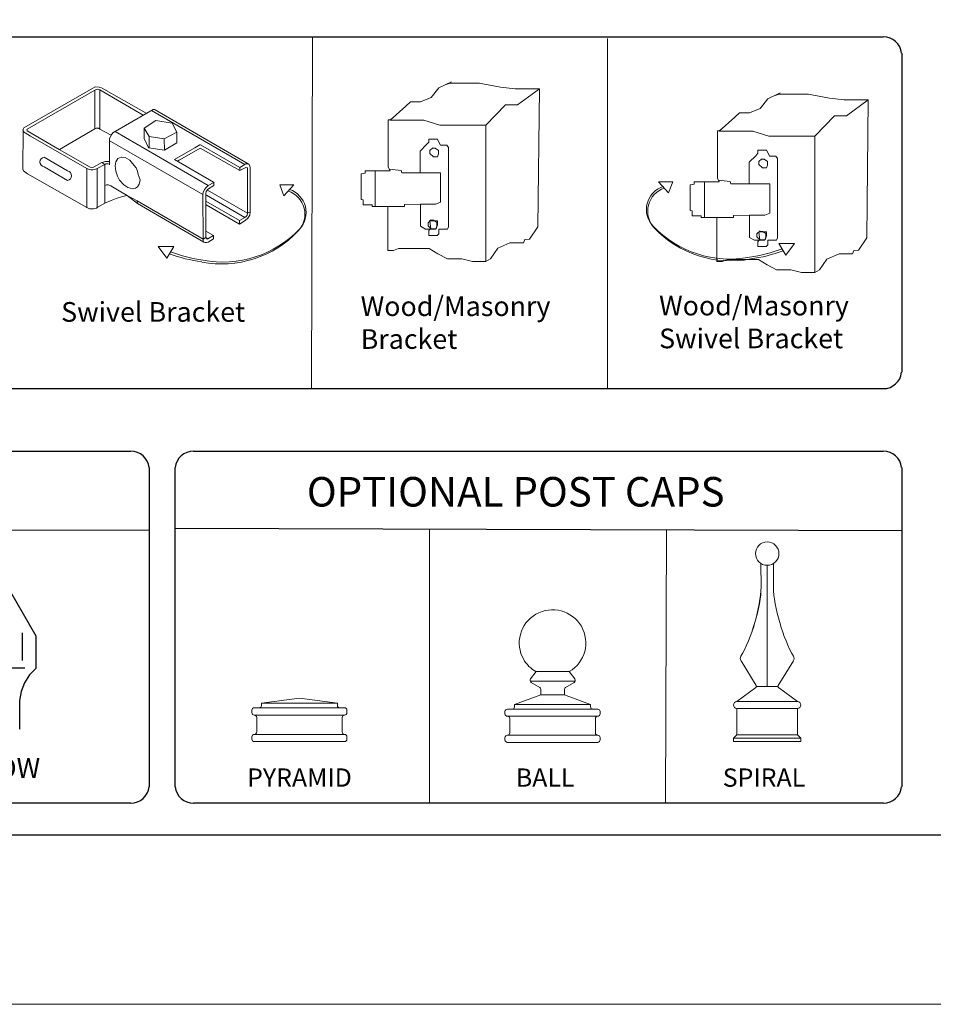
# Model space of a CAD drawing. Units: inches. Extents: x 588 to 1142, y -244 to 529.
# Drawn here: x 812 to 905, y 163 to 263 of the extents above; entities that cross this region are included whole.
import ezdxf

# ---------------------------------------------------------------- set-up
doc = ezdxf.new("R2010")
doc.units = ezdxf.units.IN
doc.header["$MEASUREMENT"] = 0
doc.layers.get('0').update_dxf_attribs({"color": 250, "lineweight": 9})
doc.layers.add('001_Dark_1 100', color=7, linetype='Continuous', lineweight=30, true_color=0x616161)
for name, color, linetype in [('3D OBJECT 1', 250, 'Continuous'), ('FORMET OR TEMPLATE 1', 250, 'Continuous'), ('Layer 1', 250, 'Continuous'), ('TEXT', 250, 'Continuous')]:
    doc.layers.add(name, color=color, linetype=linetype)
doc.styles.get("Standard").update_dxf_attribs({"font": 'Verdana.ttf'})

# ---------------------------------------------------------------- blocks, each defined once
blk = doc.blocks.new('PYRAMID')
at = {"layer": 'Layer 1', "color": 250, "lineweight": 9}
for points in [[(731.37, -48.69), (731.51, -48.69), (731.63, -48.58), (731.63, -48.43)], [(731.37, -48.69), (731.51, -48.69), (731.63, -48.58), (731.63, -48.43)], [(735.79, -47.64), (735.79, -47.64), (731.63, -48.17), (731.63, -48.17)], [(735.79, -47.64), (735.79, -47.64), (731.63, -48.17), (731.63, -48.17)], [(731.63, -48.17), (731.63, -48.17), (739.95, -48.17), (739.95, -48.17)], [(731.63, -48.17), (731.63, -48.17), (731.63, -48.43), (731.63, -48.43)], [(731.63, -48.17), (731.63, -48.17), (739.95, -48.17), (739.95, -48.17)], [(731.63, -48.17), (731.63, -48.17), (731.63, -48.43), (731.63, -48.43)], [(735.79, -47.64), (735.79, -47.64), (739.95, -48.17), (739.95, -48.17)], [(735.79, -47.64), (735.79, -47.64), (739.95, -48.17), (739.95, -48.17)], [(739.95, -48.17), (739.95, -48.17), (739.95, -48.43), (739.95, -48.43)], [(739.95, -48.17), (739.95, -48.17), (739.95, -48.43), (739.95, -48.43)], [(739.95, -48.43), (739.95, -48.58), (740.06, -48.69), (740.21, -48.69)], [(739.95, -48.43), (739.95, -48.58), (740.06, -48.69), (740.21, -48.69)], [(730.85, -48.69), (730.7, -48.69), (730.59, -48.81), (730.59, -48.96)], [(730.85, -48.69), (730.7, -48.69), (730.59, -48.81), (730.59, -48.96)], [(730.59, -48.96), (730.59, -48.96), (730.59, -49.22), (730.59, -49.22)], [(730.59, -48.96), (730.59, -48.96), (730.59, -49.22), (730.59, -49.22)], [(730.59, -49.22), (730.59, -49.37), (730.7, -49.49), (730.85, -49.49)], [(730.59, -49.22), (730.59, -49.37), (730.7, -49.49), (730.85, -49.49)], [(730.85, -48.69), (730.85, -48.69), (731.37, -48.69), (731.37, -48.69)], [(730.85, -48.69), (730.85, -48.69), (731.37, -48.69), (731.37, -48.69)], [(730.85, -49.49), (730.85, -49.49), (730.85, -49.49), (730.85, -49.49)], [(730.85, -49.49), (730.85, -49.49), (740.73, -49.49), (740.73, -49.49)], [(731.11, -49.75), (731.11, -49.6), (730.99, -49.49), (730.85, -49.49)], [(730.85, -49.49), (730.85, -49.49), (730.85, -49.49), (730.85, -49.49)], [(730.85, -49.49), (730.85, -49.49), (740.73, -49.49), (740.73, -49.49)], [(731.11, -49.75), (731.11, -49.6), (730.99, -49.49), (730.85, -49.49)], [(731.37, -48.69), (731.37, -48.69), (740.21, -48.69), (740.21, -48.69)], [(731.37, -48.69), (731.37, -48.69), (740.21, -48.69), (740.21, -48.69)], [(740.21, -48.69), (740.21, -48.69), (740.73, -48.69), (740.73, -48.69)], [(740.21, -48.69), (740.21, -48.69), (740.73, -48.69), (740.73, -48.69)], [(740.73, -49.49), (740.59, -49.49), (740.47, -49.6), (740.47, -49.75)], [(740.73, -49.49), (740.59, -49.49), (740.47, -49.6), (740.47, -49.75)], [(740.99, -48.96), (740.99, -48.81), (740.87, -48.69), (740.73, -48.69)], [(740.99, -48.96), (740.99, -48.81), (740.87, -48.69), (740.73, -48.69)], [(740.73, -49.49), (740.87, -49.49), (740.99, -49.37), (740.99, -49.22)], [(740.73, -49.49), (740.87, -49.49), (740.99, -49.37), (740.99, -49.22)], [(740.73, -49.49), (740.73, -49.49), (740.73, -49.49), (740.73, -49.49)], [(740.73, -49.49), (740.73, -49.49), (740.73, -49.49), (740.73, -49.49)], [(740.99, -48.96), (740.99, -48.96), (740.99, -49.22), (740.99, -49.22)], [(740.99, -48.96), (740.99, -48.96), (740.99, -49.22), (740.99, -49.22)], [(731.11, -49.75), (731.11, -49.75), (731.11, -51.34), (731.11, -51.34)], [(731.11, -49.75), (731.11, -49.75), (731.11, -51.34), (731.11, -51.34)], [(740.47, -49.75), (740.47, -49.75), (740.47, -51.34), (740.47, -51.34)], [(740.47, -49.75), (740.47, -49.75), (740.47, -51.34), (740.47, -51.34)], [(730.85, -51.6), (730.7, -51.6), (730.59, -51.72), (730.59, -51.86)], [(730.85, -51.6), (730.7, -51.6), (730.59, -51.72), (730.59, -51.86)], [(730.85, -51.6), (730.99, -51.6), (731.11, -51.48), (731.11, -51.34)], [(730.85, -51.6), (730.99, -51.6), (731.11, -51.48), (731.11, -51.34)], [(730.85, -51.6), (730.85, -51.6), (730.85, -51.6), (730.85, -51.6)], [(730.85, -51.6), (730.85, -51.6), (740.73, -51.6), (740.73, -51.6)], [(730.85, -51.6), (730.85, -51.6), (730.85, -51.6), (730.85, -51.6)], [(730.85, -51.6), (730.85, -51.6), (740.73, -51.6), (740.73, -51.6)], [(740.47, -51.34), (740.47, -51.48), (740.59, -51.6), (740.73, -51.6)], [(740.47, -51.34), (740.47, -51.48), (740.59, -51.6), (740.73, -51.6)], [(740.73, -51.6), (740.73, -51.6), (740.73, -51.6), (740.73, -51.6)], [(740.99, -51.86), (740.99, -51.72), (740.87, -51.6), (740.73, -51.6)], [(740.73, -51.6), (740.73, -51.6), (740.73, -51.6), (740.73, -51.6)], [(740.99, -51.86), (740.99, -51.72), (740.87, -51.6), (740.73, -51.6)], [(730.59, -51.86), (730.59, -51.86), (730.59, -52.13), (730.59, -52.13)], [(730.59, -51.86), (730.59, -51.86), (730.59, -52.13), (730.59, -52.13)], [(730.59, -52.13), (730.59, -52.27), (730.7, -52.39), (730.85, -52.39)], [(730.59, -52.13), (730.59, -52.27), (730.7, -52.39), (730.85, -52.39)], [(730.85, -52.39), (730.85, -52.39), (740.73, -52.39), (740.73, -52.39)], [(730.85, -52.39), (730.85, -52.39), (740.73, -52.39), (740.73, -52.39)], [(740.73, -52.39), (740.87, -52.39), (740.99, -52.27), (740.99, -52.13)], [(740.73, -52.39), (740.87, -52.39), (740.99, -52.27), (740.99, -52.13)], [(740.99, -51.86), (740.99, -51.86), (740.99, -52.13), (740.99, -52.13)], [(740.99, -51.86), (740.99, -51.86), (740.99, -52.13), (740.99, -52.13)]]:
    blk.add_open_spline(points, degree=3, dxfattribs=at)
at = {"layer": '3D OBJECT 1', "insert": (730.06, -51.99), "char_height": 2, "attachment_point": 1}
blk.add_mtext_dynamic_manual_height_columns('\\A1;\\pxqc;\\P\\pq*;PYRAMID', width=40.3541, gutter_width=1, heights=[0], dxfattribs=at)
blk = doc.blocks.new('BALL')
at = {"layer": 'Layer 1', "color": 250, "lineweight": 9}
for points, knots in [([(763.59, -44.73), (765.33, -43.73), (765.92, -41.52), (764.92, -39.78), (763.91, -38.05), (761.69, -37.46), (759.95, -38.46), (758.2, -39.46), (757.61, -41.67), (758.61, -43.41), (758.85, -43.88), (759.47, -44.5), (759.95, -44.73)], [0, 0, 0, 0, 0.25, 0.25, 0.25, 0.5, 0.5, 0.5, 0.75, 0.75, 0.75, 1, 1, 1, 1]), ([(763.59, -44.73), (765.33, -43.73), (765.92, -41.52), (764.92, -39.78), (763.91, -38.05), (761.69, -37.46), (759.95, -38.46), (758.2, -39.46), (757.61, -41.67), (758.61, -43.41), (758.85, -43.88), (759.47, -44.5), (759.95, -44.73)], [0, 0, 0, 0, 0.25, 0.25, 0.25, 0.5, 0.5, 0.5, 0.75, 0.75, 0.75, 1, 1, 1, 1]), ([(759.36, -45.54), (759.27, -45.65), (759.29, -45.81), (759.41, -45.9), (759.42, -45.91), (759.43, -45.91), (759.43, -45.92)], [0, 0, 0, 0, 0.5, 0.5, 0.5, 1, 1, 1, 1]), ([(759.36, -45.54), (759.27, -45.65), (759.29, -45.81), (759.41, -45.9), (759.42, -45.91), (759.43, -45.91), (759.43, -45.92)], [0, 0, 0, 0, 0.5, 0.5, 0.5, 1, 1, 1, 1]), ([(764.12, -45.92), (764.24, -45.85), (764.29, -45.69), (764.21, -45.56), (764.21, -45.56), (764.2, -45.54), (764.2, -45.54)], [0, 0, 0, 0, 0.5, 0.5, 0.5, 1, 1, 1, 1]), ([(764.12, -45.92), (764.24, -45.85), (764.29, -45.69), (764.21, -45.56), (764.21, -45.56), (764.2, -45.54), (764.2, -45.54)], [0, 0, 0, 0, 0.5, 0.5, 0.5, 1, 1, 1, 1])]:
    blk.add_open_spline(points, degree=3, knots=knots, dxfattribs=at)
for points in [[(759.97, -44.73), (759.97, -44.73), (759.36, -45.54), (759.36, -45.54)], [(759.97, -44.73), (759.97, -44.73), (759.36, -45.54), (759.36, -45.54)], [(759.95, -44.73), (759.95, -44.73), (763.59, -44.73), (763.59, -44.73)], [(759.95, -44.73), (759.95, -44.73), (763.59, -44.73), (763.59, -44.73)], [(763.59, -44.73), (763.59, -44.73), (764.2, -45.54), (764.2, -45.54)], [(763.59, -44.73), (763.59, -44.73), (764.2, -45.54), (764.2, -45.54)], [(759.32, -45.77), (759.32, -45.77), (764.24, -45.77), (764.24, -45.77)], [(759.32, -45.77), (759.32, -45.77), (764.24, -45.77), (764.24, -45.77)], [(759.43, -45.92), (759.43, -45.92), (760.36, -46.46), (760.36, -46.46)], [(759.43, -45.92), (759.43, -45.92), (760.36, -46.46), (760.36, -46.46)], [(764.12, -45.92), (764.12, -45.92), (763.2, -46.46), (763.2, -46.46)], [(764.12, -45.92), (764.12, -45.92), (763.2, -46.46), (763.2, -46.46)], [(757.6, -48.33), (757.6, -48.33), (760.47, -47.29), (760.47, -47.29)], [(757.6, -48.33), (757.6, -48.33), (760.47, -47.29), (760.47, -47.29)], [(760.32, -47.35), (760.41, -47.32), (760.49, -47.21), (760.49, -47.11)], [(760.32, -47.35), (760.41, -47.32), (760.49, -47.21), (760.49, -47.11)], [(760.48, -46.68), (760.49, -46.59), (760.43, -46.49), (760.36, -46.46)], [(760.48, -46.68), (760.49, -46.59), (760.43, -46.49), (760.36, -46.46)], [(760.47, -47.29), (760.47, -47.29), (763.07, -47.29), (763.07, -47.29)], [(760.47, -47.29), (760.47, -47.29), (763.07, -47.29), (763.07, -47.29)], [(760.49, -47.11), (760.49, -47.11), (760.48, -46.68), (760.48, -46.68)], [(760.49, -47.11), (760.49, -47.11), (760.48, -46.68), (760.48, -46.68)], [(763.2, -46.46), (763.12, -46.49), (763.06, -46.59), (763.07, -46.68)], [(763.2, -46.46), (763.12, -46.49), (763.06, -46.59), (763.07, -46.68)], [(763.07, -47.11), (763.06, -47.21), (763.14, -47.32), (763.24, -47.35)], [(763.07, -47.11), (763.06, -47.21), (763.14, -47.32), (763.24, -47.35)], [(763.07, -47.11), (763.07, -47.11), (763.07, -46.68), (763.07, -46.68)], [(763.07, -47.11), (763.07, -47.11), (763.07, -46.68), (763.07, -46.68)], [(765.93, -48.33), (765.93, -48.33), (763.24, -47.35), (763.24, -47.35)], [(765.93, -48.33), (765.93, -48.33), (763.24, -47.35), (763.24, -47.35)], [(757.6, -48.33), (757.6, -48.33), (765.93, -48.33), (765.93, -48.33)], [(757.6, -48.33), (757.6, -48.33), (757.6, -48.58), (757.6, -48.58)], [(757.6, -48.33), (757.6, -48.33), (765.93, -48.33), (765.93, -48.33)], [(757.6, -48.33), (757.6, -48.33), (757.6, -48.58), (757.6, -48.58)], [(765.93, -48.33), (765.93, -48.33), (765.93, -48.58), (765.93, -48.58)], [(765.93, -48.33), (765.93, -48.33), (765.93, -48.58), (765.93, -48.58)], [(756.83, -48.84), (756.68, -48.84), (756.56, -48.96), (756.56, -49.1)], [(756.83, -48.84), (756.68, -48.84), (756.56, -48.96), (756.56, -49.1)], [(756.56, -49.1), (756.56, -49.1), (756.56, -49.36), (756.56, -49.36)], [(756.56, -49.1), (756.56, -49.1), (756.56, -49.36), (756.56, -49.36)], [(756.56, -49.36), (756.56, -49.5), (756.68, -49.62), (756.83, -49.62)], [(756.56, -49.36), (756.56, -49.5), (756.68, -49.62), (756.83, -49.62)], [(756.83, -48.84), (756.83, -48.84), (757.35, -48.84), (757.35, -48.84)], [(756.83, -48.84), (756.83, -48.84), (757.35, -48.84), (757.35, -48.84)], [(757.35, -48.84), (757.49, -48.84), (757.6, -48.73), (757.6, -48.58)], [(757.35, -48.84), (757.49, -48.84), (757.6, -48.73), (757.6, -48.58)], [(757.35, -48.84), (757.35, -48.84), (766.19, -48.84), (766.19, -48.84)], [(757.35, -48.84), (757.35, -48.84), (766.19, -48.84), (766.19, -48.84)], [(765.93, -48.58), (765.93, -48.73), (766.04, -48.84), (766.19, -48.84)], [(765.93, -48.58), (765.93, -48.73), (766.04, -48.84), (766.19, -48.84)], [(766.19, -48.84), (766.19, -48.84), (766.71, -48.84), (766.71, -48.84)], [(766.19, -48.84), (766.19, -48.84), (766.71, -48.84), (766.71, -48.84)], [(766.97, -49.1), (766.97, -48.96), (766.85, -48.84), (766.71, -48.84)], [(766.97, -49.1), (766.97, -48.96), (766.85, -48.84), (766.71, -48.84)], [(766.71, -49.62), (766.85, -49.62), (766.97, -49.5), (766.97, -49.36)], [(766.71, -49.62), (766.85, -49.62), (766.97, -49.5), (766.97, -49.36)], [(766.97, -49.1), (766.97, -49.1), (766.97, -49.36), (766.97, -49.36)], [(766.97, -49.1), (766.97, -49.1), (766.97, -49.36), (766.97, -49.36)], [(756.83, -49.62), (756.83, -49.62), (756.83, -49.62), (756.83, -49.62)], [(756.83, -49.62), (756.83, -49.62), (766.71, -49.62), (766.71, -49.62)], [(757.09, -49.88), (757.09, -49.74), (756.97, -49.62), (756.83, -49.62)], [(756.83, -49.62), (756.83, -49.62), (756.83, -49.62), (756.83, -49.62)], [(756.83, -49.62), (756.83, -49.62), (766.71, -49.62), (766.71, -49.62)], [(757.09, -49.88), (757.09, -49.74), (756.97, -49.62), (756.83, -49.62)], [(757.09, -49.88), (757.09, -49.88), (757.09, -51.43), (757.09, -51.43)], [(757.09, -49.88), (757.09, -49.88), (757.09, -51.43), (757.09, -51.43)], [(766.71, -49.62), (766.56, -49.62), (766.45, -49.74), (766.45, -49.88)], [(766.71, -49.62), (766.56, -49.62), (766.45, -49.74), (766.45, -49.88)], [(766.45, -49.88), (766.45, -49.88), (766.45, -51.43), (766.45, -51.43)], [(766.45, -49.88), (766.45, -49.88), (766.45, -51.43), (766.45, -51.43)], [(766.71, -49.62), (766.71, -49.62), (766.71, -49.62), (766.71, -49.62)], [(766.71, -49.62), (766.71, -49.62), (766.71, -49.62), (766.71, -49.62)], [(756.83, -51.69), (756.68, -51.69), (756.56, -51.81), (756.56, -51.95)], [(756.83, -51.69), (756.68, -51.69), (756.56, -51.81), (756.56, -51.95)], [(756.83, -51.69), (756.97, -51.69), (757.09, -51.58), (757.09, -51.43)], [(756.83, -51.69), (756.97, -51.69), (757.09, -51.58), (757.09, -51.43)], [(756.83, -51.69), (756.83, -51.69), (756.83, -51.69), (756.83, -51.69)], [(756.83, -51.69), (756.83, -51.69), (766.71, -51.69), (766.71, -51.69)], [(756.83, -51.69), (756.83, -51.69), (756.83, -51.69), (756.83, -51.69)], [(756.83, -51.69), (756.83, -51.69), (766.71, -51.69), (766.71, -51.69)], [(766.45, -51.43), (766.45, -51.58), (766.56, -51.69), (766.71, -51.69)], [(766.45, -51.43), (766.45, -51.58), (766.56, -51.69), (766.71, -51.69)], [(766.71, -51.69), (766.71, -51.69), (766.71, -51.69), (766.71, -51.69)], [(766.97, -51.95), (766.97, -51.81), (766.85, -51.69), (766.71, -51.69)], [(766.71, -51.69), (766.71, -51.69), (766.71, -51.69), (766.71, -51.69)], [(766.97, -51.95), (766.97, -51.81), (766.85, -51.69), (766.71, -51.69)], [(756.56, -51.95), (756.56, -51.95), (756.56, -52.21), (756.56, -52.21)], [(756.56, -51.95), (756.56, -51.95), (756.56, -52.21), (756.56, -52.21)], [(756.56, -52.21), (756.56, -52.35), (756.68, -52.47), (756.83, -52.47)], [(756.56, -52.21), (756.56, -52.35), (756.68, -52.47), (756.83, -52.47)], [(756.83, -52.47), (756.83, -52.47), (766.71, -52.47), (766.71, -52.47)], [(756.83, -52.47), (756.83, -52.47), (766.71, -52.47), (766.71, -52.47)], [(766.71, -52.47), (766.85, -52.47), (766.97, -52.35), (766.97, -52.21)], [(766.71, -52.47), (766.85, -52.47), (766.97, -52.35), (766.97, -52.21)], [(766.97, -51.95), (766.97, -51.95), (766.97, -52.21), (766.97, -52.21)], [(766.97, -51.95), (766.97, -51.95), (766.97, -52.21), (766.97, -52.21)]]:
    blk.add_open_spline(points, degree=3, dxfattribs=at)
at = {"layer": '3D OBJECT 1', "insert": (757.75, -51.99), "char_height": 2, "attachment_point": 1}
blk.add_mtext_dynamic_manual_height_columns('\\A1;\\pxqc;\\P\\pq*;BALL', width=40.3541, gutter_width=1, heights=[0], dxfattribs=at)
blk = doc.blocks.new('SPIRAL')
at = {"layer": 'Layer 1', "color": 250, "lineweight": 9}
for points, knots in [([(783.91, -31.83), (783.91, -31.12), (783.33, -30.55), (782.62, -30.55), (781.91, -30.55), (781.34, -31.12), (781.34, -31.83), (781.34, -32.53), (781.91, -33.1), (782.62, -33.1), (783.33, -33.1), (783.91, -32.53), (783.91, -31.83)], [0, 0, 0, 0, 0.25, 0.25, 0.25, 0.5, 0.5, 0.5, 0.75, 0.75, 0.75, 1, 1, 1, 1]), ([(783.91, -31.83), (783.91, -31.12), (783.33, -30.55), (782.62, -30.55), (781.91, -30.55), (781.34, -31.12), (781.34, -31.83), (781.34, -32.53), (781.91, -33.1), (782.62, -33.1), (783.33, -33.1), (783.91, -32.53), (783.91, -31.83)], [0, 0, 0, 0, 0.25, 0.25, 0.25, 0.5, 0.5, 0.5, 0.75, 0.75, 0.75, 1, 1, 1, 1]), ([(779.31, -48.02), (779.11, -48.02), (778.94, -48.19), (778.94, -48.39), (778.94, -48.59), (779.11, -48.75), (779.31, -48.75)], [0, 0, 0, 0, 0.5, 0.5, 0.5, 1, 1, 1, 1]), ([(779.31, -48.02), (779.11, -48.02), (778.94, -48.19), (778.94, -48.39), (778.94, -48.59), (779.11, -48.75), (779.31, -48.75)], [0, 0, 0, 0, 0.5, 0.5, 0.5, 1, 1, 1, 1]), ([(785.93, -48.75), (786.14, -48.75), (786.3, -48.59), (786.3, -48.39), (786.3, -48.19), (786.14, -48.02), (785.93, -48.02)], [0, 0, 0, 0, 0.5, 0.5, 0.5, 1, 1, 1, 1]), ([(785.93, -48.75), (786.14, -48.75), (786.3, -48.59), (786.3, -48.39), (786.3, -48.19), (786.14, -48.02), (785.93, -48.02)], [0, 0, 0, 0, 0.5, 0.5, 0.5, 1, 1, 1, 1])]:
    blk.add_open_spline(points, degree=3, knots=knots, dxfattribs=at)
for points in [[(781.95, -35.49), (781.95, -35.49), (781.94, -32.91), (781.94, -32.91)], [(781.95, -35.49), (781.95, -35.49), (781.94, -32.91), (781.94, -32.91)], [(782.62, -46.37), (782.62, -46.37), (782.62, -33.1), (782.62, -33.1)], [(782.62, -46.37), (782.62, -46.37), (782.62, -33.1), (782.62, -33.1)], [(783.3, -35.49), (783.3, -35.49), (783.31, -32.91), (783.31, -32.91)], [(783.3, -35.49), (783.3, -35.49), (783.31, -32.91), (783.31, -32.91)], [(779.75, -43.03), (780.88, -41.19), (781.91, -37.64), (781.95, -35.49)], [(779.75, -43.03), (780.88, -41.19), (781.99, -37.64), (781.95, -35.49)], [(783.3, -35.49), (783.34, -37.64), (784.37, -41.19), (785.5, -43.03)], [(783.3, -35.49), (783.34, -37.64), (784.37, -41.19), (785.5, -43.03)], [(779.75, -43.03), (779.65, -43.19), (779.66, -43.44), (779.77, -43.59)], [(779.75, -43.03), (779.65, -43.19), (779.66, -43.44), (779.77, -43.59)], [(785.48, -43.59), (785.59, -43.44), (785.6, -43.19), (785.5, -43.03)], [(785.48, -43.59), (785.59, -43.44), (785.6, -43.19), (785.5, -43.03)], [(779.76, -43.57), (779.76, -43.57), (781.43, -46.24), (781.43, -46.24)], [(779.76, -43.57), (779.76, -43.57), (781.43, -46.24), (781.43, -46.24)], [(785.49, -43.57), (785.49, -43.57), (783.82, -46.24), (783.82, -46.24)], [(785.49, -43.57), (785.49, -43.57), (783.82, -46.24), (783.82, -46.24)], [(781.37, -46.48), (781.45, -46.43), (781.48, -46.32), (781.43, -46.24)], [(781.37, -46.48), (781.45, -46.43), (781.48, -46.32), (781.43, -46.24)], [(783.82, -46.24), (783.77, -46.32), (783.79, -46.43), (783.88, -46.48)], [(783.82, -46.24), (783.77, -46.32), (783.79, -46.43), (783.88, -46.48)], [(781.37, -46.48), (781.37, -46.48), (779.31, -48.02), (779.31, -48.02)], [(781.37, -46.48), (781.37, -46.48), (779.31, -48.02), (779.31, -48.02)], [(781.45, -46.37), (781.45, -46.37), (783.8, -46.37), (783.8, -46.37)], [(781.45, -46.37), (781.45, -46.37), (783.8, -46.37), (783.8, -46.37)], [(783.88, -46.48), (783.88, -46.48), (785.93, -48.02), (785.93, -48.02)], [(783.88, -46.48), (783.88, -46.48), (785.93, -48.02), (785.93, -48.02)], [(779.31, -48.02), (779.31, -48.02), (785.93, -48.02), (785.93, -48.02)], [(779.31, -48.02), (779.31, -48.02), (785.93, -48.02), (785.93, -48.02)], [(779.31, -48.75), (779.31, -48.75), (785.93, -48.75), (785.93, -48.75)], [(779.31, -51.66), (779.31, -51.66), (779.31, -48.75), (779.31, -48.75)], [(779.31, -48.75), (779.31, -48.75), (785.93, -48.75), (785.93, -48.75)], [(779.31, -51.66), (779.31, -51.66), (779.31, -48.75), (779.31, -48.75)], [(785.93, -51.66), (785.93, -51.66), (785.93, -48.75), (785.93, -48.75)], [(785.93, -51.66), (785.93, -51.66), (785.93, -48.75), (785.93, -48.75)], [(779.31, -51.66), (779.31, -51.66), (778.94, -52.03), (778.94, -52.03)], [(779.31, -51.66), (779.31, -51.66), (778.94, -52.03), (778.94, -52.03)], [(779.31, -51.66), (779.31, -51.66), (785.93, -51.66), (785.93, -51.66)], [(779.31, -51.66), (779.31, -51.66), (785.93, -51.66), (785.93, -51.66)], [(785.93, -51.66), (785.93, -51.66), (786.3, -52.03), (786.3, -52.03)], [(785.93, -51.66), (785.93, -51.66), (786.3, -52.03), (786.3, -52.03)], [(778.94, -52.03), (778.94, -52.03), (786.3, -52.03), (786.3, -52.03)], [(778.94, -52.39), (778.94, -52.39), (778.94, -52.03), (778.94, -52.03)], [(778.94, -52.03), (778.94, -52.03), (786.3, -52.03), (786.3, -52.03)], [(778.94, -52.39), (778.94, -52.39), (778.94, -52.03), (778.94, -52.03)], [(778.94, -52.39), (778.94, -52.39), (786.3, -52.39), (786.3, -52.39)], [(778.94, -52.39), (778.94, -52.39), (786.3, -52.39), (786.3, -52.39)], [(786.3, -52.39), (786.3, -52.39), (786.3, -52.03), (786.3, -52.03)], [(786.3, -52.39), (786.3, -52.39), (786.3, -52.03), (786.3, -52.03)]]:
    blk.add_open_spline(points, degree=3, dxfattribs=at)
at = {"layer": '3D OBJECT 1', "insert": (777.76, -51.99), "char_height": 2, "attachment_point": 1}
blk.add_mtext_dynamic_manual_height_columns('\\A1;\\pxqc;\\P\\pq*;SPIRAL', width=40.3541, gutter_width=1, heights=[0], dxfattribs=at)
blk = doc.blocks.new('block 1')
for p, q in [((342.16, 118.36), (340.89, 117.73)), ((342.05, 118.21), (341.53, 118.05)), ((345.04, 118.21), (342.05, 118.21)), ((345.55, 118.11), (345.04, 118.21)), ((347.15, 117.79), (345.55, 118.11)), ((340.89, 117.73), (340.13, 116.76)), ((348.66, 117.63), (347.15, 117.79)), ((351.11, 117.63), (348.66, 117.63)), ((348.89, 116), (351.11, 117.63)), ((350.96, 103.61), (351.11, 117.63)), ((338.01, 116.3), (337.53, 115.86)), ((339.02, 116.3), (338.01, 116.3)), ((340.13, 116.76), (339.02, 116.3)), ((337.53, 115.86), (335.95, 114.46)), ((345.66, 113.94), (347.67, 116)), ((347.67, 116), (348.89, 116)), ((335.76, 109.66), (335.76, 114.47)), ((335.76, 114.47), (335.96, 114.47)), ((335.95, 114.46), (339.37, 114.46)), ((335.96, 114.47), (336.25, 114.73)), ((339.37, 114.46), (341, 113.94)), ((341, 113.94), (345.66, 113.94)), ((345.66, 113.94), (345.66, 100.08)), ((339.88, 112.22), (339.66, 111.96)), ((340.75, 112.52), (339.88, 112.52)), ((339.88, 112.52), (339.88, 112.22)), ((340.88, 112.27), (340.75, 112.52)), ((341.06, 111.92), (340.88, 112.27)), ((339.66, 111.96), (338.98, 111.31)), ((338.98, 111.31), (338.98, 109.11)), ((340.28, 111.65), (339.98, 111.37)), ((339.98, 111.37), (339.98, 111.05)), ((340.53, 111.6), (340.23, 111.6)), ((340.87, 111.38), (340.53, 111.6)), ((340.87, 111.01), (340.87, 111.38)), ((341.7, 111.92), (341.06, 111.92)), ((341.89, 111.66), (341.7, 111.92)), ((341.89, 103.6), (341.89, 111.66)), ((339.98, 111.05), (340.34, 110.71)), ((340.34, 110.71), (340.76, 110.71)), ((340.76, 110.71), (340.87, 111.01)), ((331.23, 109.3), (329.79, 109.3)), ((329.79, 109.3), (330.81, 108.19)), ((330.81, 108.19), (331.23, 109.3)), ((333.42, 109.07), (333.42, 109.3)), ((333.42, 109.3), (335.95, 109.3)), ((334.44, 109.3), (334.44, 105.67)), ((335.95, 109.3), (335.76, 109.66)), ((335.85, 109.48), (337.07, 109.33)), ((337.07, 109.33), (337.14, 109.11)), ((337.14, 109.11), (339.02, 109.11)), ((339.02, 109.11), (341.08, 109.11)), ((341.08, 109.11), (341.08, 106.12)), ((333, 108.99), (333.42, 109.07)), ((333, 106.4), (333, 108.99)), ((333.21, 106.34), (333, 106.4)), ((333.21, 105.84), (333.21, 106.34)), ((341.08, 106.12), (340.6, 105.91)), ((334.12, 105.84), (333.21, 105.84)), ((334.12, 105.67), (334.12, 105.84)), ((335.72, 105.67), (334.12, 105.67)), ((335.72, 101.2), (335.72, 105.67)), ((335.72, 105.67), (337.42, 105.67)), ((337.42, 105.87), (339.04, 105.91)), ((337.42, 105.67), (337.42, 105.87)), ((340.6, 105.91), (339.04, 105.91)), ((339.04, 105.91), (339.04, 103.66)), ((340.1, 104.31), (339.79, 104.03)), ((340.08, 103.36), (339.97, 104.21)), ((339.97, 104.21), (340.76, 104.21)), ((340.34, 104.27), (340.05, 104.27)), ((340.69, 104.05), (340.34, 104.27)), ((340.76, 104.21), (340.76, 103.81)), ((339.04, 103.66), (339.54, 103.36)), ((339.54, 103.36), (340.08, 103.36)), ((339.79, 104.03), (339.79, 103.72)), ((339.79, 103.72), (340.15, 103.38)), ((340.02, 103.41), (339.89, 103.22)), ((339.89, 103.22), (339.89, 102.74)), ((340.62, 103.41), (340.02, 103.41)), ((340.15, 103.38), (340.58, 103.38)), ((340.58, 103.38), (340.69, 103.67)), ((340.76, 103.81), (340.62, 103.41)), ((340.69, 103.67), (340.69, 104.05)), ((340.89, 102.9), (340.89, 103.38)), ((340.89, 103.38), (341.78, 103.38)), ((341.78, 103.38), (341.89, 103.6)), ((350.1, 102.37), (350.96, 103.61)), ((339.89, 102.74), (340.73, 102.74)), ((340.73, 102.74), (340.89, 102.9)), ((343.59, 103.04), (342, 103.04)), ((342, 103.04), (342.72, 101.86)), ((342.72, 101.86), (343.59, 103.04)), ((349.49, 101.99), (349.65, 102.32)), ((349.65, 102.32), (350.1, 102.37)), ((336.27, 101.2), (335.72, 101.2)), ((336.8, 101.4), (336.27, 101.2)), ((337.6, 101.4), (336.8, 101.4)), ((338.87, 101.4), (337.6, 101.4)), ((339.93, 101.4), (338.87, 101.4)), ((340.81, 100.86), (339.93, 101.4)), ((346.16, 100.37), (346.9, 101.45)), ((346.9, 101.45), (348.13, 101.99)), ((348.13, 101.99), (349.49, 101.99)), ((341.79, 100.35), (340.81, 100.86)), ((343.23, 100.35), (341.79, 100.35)), ((344.31, 100.08), (343.23, 100.35)), ((345.66, 100.08), (344.31, 100.08)), ((345.66, 100.08), (346.16, 100.37))]:
    blk.add_line(p, q)
for centre, radius, start, end in [((331.01, 106.49), 2.46, 108.5591, 223.3689), ((331.15, 106.31), 2.47, 108.1518, 223.1237), ((337.02, 112.18), 10.73, 223.4374, 280.8512), ((337.13, 112), 10.73, 223.4374, 280.8512), ((336.86, 117.22), 15.72, 277.9731, 290.425), ((336.97, 117.03), 15.72, 277.9731, 290.425), ((336.86, 117.22), 15.72, 265.5212, 265.6987), ((336.97, 117.03), 15.72, 265.5212, 265.6987)]:
    blk.add_arc(centre, radius, start, end)
blk = doc.blocks.new('block 2')
for p, q in [((308.72, 119.48), (307.44, 118.85)), ((308.6, 119.33), (308.08, 119.17)), ((311.59, 119.33), (308.6, 119.33)), ((312.1, 119.23), (311.59, 119.33)), ((313.7, 118.91), (312.1, 119.23)), ((307.44, 118.85), (306.68, 117.88)), ((315.21, 118.74), (313.7, 118.91)), ((317.67, 118.74), (315.21, 118.74)), ((315.44, 117.12), (317.67, 118.74)), ((317.51, 104.73), (317.67, 118.74)), ((304.57, 117.42), (304.08, 116.98)), ((305.57, 117.42), (304.57, 117.42)), ((306.68, 117.88), (305.57, 117.42)), ((312.21, 115.06), (314.22, 117.12)), ((314.22, 117.12), (315.44, 117.12)), ((304.08, 116.98), (302.5, 115.58)), ((302.31, 110.78), (302.31, 115.59)), ((302.31, 115.59), (302.52, 115.59)), ((302.5, 115.58), (305.92, 115.58)), ((302.52, 115.59), (302.8, 115.84)), ((305.92, 115.58), (307.55, 115.06)), ((307.55, 115.06), (312.21, 115.06)), ((312.21, 115.06), (312.21, 101.2)), ((306.21, 113.08), (305.54, 112.43)), ((306.43, 113.34), (306.21, 113.08)), ((307.3, 113.64), (306.43, 113.64)), ((306.43, 113.64), (306.43, 113.34)), ((307.43, 113.39), (307.3, 113.64)), ((307.61, 113.04), (307.43, 113.39)), ((305.54, 112.43), (305.54, 110.22)), ((306.83, 112.76), (306.53, 112.49)), ((306.53, 112.49), (306.53, 112.17)), ((306.53, 112.17), (306.89, 111.83)), ((307.08, 112.72), (306.79, 112.72)), ((307.42, 112.5), (307.08, 112.72)), ((307.32, 111.83), (307.42, 112.13)), ((307.42, 112.13), (307.42, 112.5)), ((308.25, 113.04), (307.61, 113.04)), ((308.44, 112.78), (308.25, 113.04)), ((308.44, 104.72), (308.44, 112.78)), ((306.89, 111.83), (307.32, 111.83)), ((299.55, 110.11), (299.97, 110.19)), ((299.55, 107.51), (299.55, 110.11)), ((299.97, 110.19), (299.97, 110.42)), ((299.97, 110.42), (302.5, 110.42)), ((300.99, 110.42), (300.99, 106.79)), ((302.5, 110.42), (302.31, 110.78)), ((302.41, 110.6), (303.62, 110.45)), ((303.62, 110.45), (303.69, 110.22)), ((303.69, 110.22), (305.57, 110.22)), ((305.57, 110.22), (307.63, 110.22)), ((307.63, 110.22), (307.63, 107.24)), ((299.76, 107.46), (299.55, 107.51)), ((299.76, 106.96), (299.76, 107.46)), ((307.63, 107.24), (307.15, 107.03)), ((300.68, 106.96), (299.76, 106.96)), ((300.68, 106.79), (300.68, 106.96)), ((302.27, 106.79), (300.68, 106.79)), ((302.27, 102.32), (302.27, 106.79)), ((302.27, 106.79), (303.97, 106.79)), ((303.97, 106.99), (305.59, 107.03)), ((303.97, 106.79), (303.97, 106.99)), ((307.15, 107.03), (305.59, 107.03)), ((305.59, 107.03), (305.59, 104.78)), ((306.65, 105.43), (306.35, 105.15)), ((306.35, 105.15), (306.35, 104.84)), ((306.63, 104.48), (306.52, 105.33)), ((306.52, 105.33), (307.31, 105.33)), ((306.89, 105.39), (306.6, 105.39)), ((307.24, 105.17), (306.89, 105.39)), ((307.24, 104.79), (307.24, 105.17)), ((307.31, 105.33), (307.31, 104.93)), ((305.59, 104.78), (306.1, 104.48)), ((306.1, 104.48), (306.63, 104.48)), ((306.35, 104.84), (306.71, 104.5)), ((306.57, 104.53), (306.44, 104.34)), ((306.44, 104.34), (306.44, 103.86)), ((307.17, 104.53), (306.57, 104.53)), ((306.71, 104.5), (307.13, 104.5)), ((307.13, 104.5), (307.24, 104.79)), ((307.31, 104.93), (307.17, 104.53)), ((307.45, 104.02), (307.45, 104.5)), ((307.45, 104.5), (308.34, 104.5)), ((308.34, 104.5), (308.44, 104.72)), ((316.65, 103.49), (317.51, 104.73)), ((306.44, 103.86), (307.28, 103.86)), ((307.28, 103.86), (307.45, 104.02)), ((313.45, 102.57), (314.68, 103.11)), ((314.68, 103.11), (316.04, 103.11)), ((316.04, 103.11), (316.2, 103.44)), ((316.2, 103.44), (316.65, 103.49)), ((302.83, 102.32), (302.27, 102.32)), ((303.35, 102.52), (302.83, 102.32)), ((304.15, 102.52), (303.35, 102.52)), ((305.42, 102.52), (304.15, 102.52)), ((306.48, 102.52), (305.42, 102.52)), ((307.36, 101.98), (306.48, 102.52)), ((312.71, 101.49), (313.45, 102.57)), ((308.34, 101.47), (307.36, 101.98)), ((309.79, 101.47), (308.34, 101.47)), ((310.87, 101.2), (309.79, 101.47)), ((312.21, 101.2), (310.87, 101.2)), ((312.21, 101.2), (312.71, 101.49))]:
    blk.add_line(p, q)
blk = doc.blocks.new('sb')
for p, q in [((1357.32, 13.09), (1350.07, 8.95)), ((1357.74, 13.07), (1357.32, 13.09)), ((1357.98, 13.01), (1357.74, 13.07)), ((1350.42, 8.79), (1357.28, 12.78)), ((1357.28, 12.78), (1357.44, 12.83)), ((1357.3, 8.83), (1357.28, 12.78)), ((1357.44, 12.83), (1357.55, 12.86)), ((1357.55, 12.86), (1357.81, 12.79)), ((1357.81, 12.79), (1362.21, 10.24)), ((1357.81, 12.79), (1357.81, 8.82)), ((1362.51, 10.42), (1357.98, 13.01)), ((1363.21, 10.79), (1360.43, 9.19)), ((1363.05, 10.7), (1372.54, 5.21)), ((1363.36, 10.79), (1363.21, 10.79)), ((1363.44, 10.76), (1363.36, 10.79)), ((1372.88, 5.29), (1363.44, 10.76)), ((1360.43, 9.19), (1359.12, 8.43)), ((1363.49, 9.69), (1362.32, 8.92)), ((1365.17, 9.42), (1363.49, 9.69)), ((1365.62, 8.5), (1365.17, 9.42)), ((1350.02, 8.81), (1349.99, 8.69)), ((1350.01, 8.75), (1349.99, 4.74)), ((1349.99, 8.69), (1350.04, 8.58)), ((1350.07, 8.95), (1350.02, 8.81)), ((1350.04, 8.58), (1350.1, 8.49)), ((1350.1, 8.49), (1350.2, 8.42)), ((1350.2, 8.42), (1350.74, 8.09)), ((1350.38, 8.71), (1350.42, 8.79)), ((1350.41, 8.64), (1350.38, 8.71)), ((1353.67, 6.74), (1350.41, 8.64)), ((1350.74, 8.09), (1356.49, 4.8)), ((1357.3, 8.83), (1353.69, 6.73)), ((1357.44, 8.89), (1357.3, 8.83)), ((1357.66, 8.89), (1357.44, 8.89)), ((1357.81, 8.82), (1357.66, 8.89)), ((1357.81, 8.82), (1358.97, 8.18)), ((1358.97, 8.18), (1358.78, 7.83)), ((1359.12, 8.43), (1358.97, 8.18)), ((1359.36, 8.57), (1368.82, 3.08)), ((1362.32, 8.92), (1362.32, 7.86)), ((1362.32, 8.92), (1362.83, 8.07)), ((1362.83, 8.07), (1364.36, 7.82)), ((1362.83, 8.07), (1362.83, 6.89)), ((1364.36, 7.82), (1365.62, 8.5)), ((1365.62, 7.4), (1365.62, 8.5)), ((1368.29, 2.16), (1358.76, 7.64)), ((1358.78, 7.83), (1358.78, 5.19)), ((1362.32, 7.86), (1362.76, 6.9)), ((1364.36, 7.82), (1364.37, 6.66)), ((1364.37, 6.66), (1365.62, 7.4)), ((1367.97, 7.2), (1367.46, 6.91)), ((1368.04, 7.2), (1367.97, 7.2)), ((1372.02, 4.91), (1368.04, 7.2)), ((1356.83, 4.93), (1353.67, 6.74)), ((1362.76, 6.9), (1364.37, 6.66)), ((1365.4, 5.72), (1367.46, 6.91)), ((1365.7, 5.55), (1367.99, 6.86)), ((1367.99, 6.86), (1372.02, 4.59)), ((1352.13, 5.95), (1354.52, 4.56)), ((1358.02, 5.42), (1357.17, 4.94)), ((1357.55, 4.79), (1358.32, 5.22)), ((1358.02, 5.42), (1358.37, 5.51)), ((1358.32, 5.22), (1358.02, 5.42)), ((1358.41, 5.28), (1358.3, 5.21)), ((1358.3, 5.21), (1358.3, 1.28)), ((1358.37, 5.51), (1358.58, 5.53)), ((1358.65, 5.28), (1358.41, 5.28)), ((1358.58, 5.53), (1358.8, 5.51)), ((1358.75, 5.24), (1358.65, 5.28)), ((1358.78, 5.19), (1358.75, 5.24)), ((1359.38, 5.09), (1359.43, 5.49)), ((1359.44, 4.53), (1359.38, 5.09)), ((1359.43, 5.49), (1359.63, 5.82)), ((1359.63, 5.82), (1359.79, 5.89)), ((1359.79, 5.89), (1360.05, 5.97)), ((1360.05, 5.97), (1360.38, 5.93)), ((1360.38, 5.93), (1360.85, 5.66)), ((1360.85, 5.66), (1361.14, 5.32)), ((1361.14, 5.32), (1361.51, 4.89)), ((1369.36, 3.42), (1365.4, 5.72)), ((1365.92, 5.68), (1365.7, 5.55)), ((1372.02, 4.91), (1372.54, 5.21)), ((1372.54, 5.21), (1372.65, 5.28)), ((1372.65, 5.28), (1372.72, 5.28)), ((1372.72, 5.28), (1372.84, 5.28)), ((1372.98, 5.21), (1372.88, 5.29)), ((1373.07, 5.06), (1372.98, 5.21)), ((1373.1, 4.9), (1373.07, 5.06)), ((1349.99, 4.74), (1350.05, 4.58)), ((1350.05, 4.58), (1350.18, 4.46)), ((1350.18, 4.46), (1350.46, 4.27)), ((1350.46, 4.27), (1356.48, 0.83)), ((1352.13, 4.99), (1354.52, 3.59)), ((1356.49, 4.8), (1356.77, 4.69)), ((1356.49, 4.8), (1356.49, 0.82)), ((1356.77, 4.69), (1356.9, 4.66)), ((1357.04, 4.9), (1356.83, 4.93)), ((1356.9, 4.66), (1357.1, 4.66)), ((1357.17, 4.94), (1357.04, 4.9)), ((1357.1, 4.66), (1357.31, 4.7)), ((1357.31, 4.7), (1357.55, 4.79)), ((1357.55, 0.85), (1357.55, 4.79)), ((1359.59, 4.04), (1359.44, 4.53)), ((1359.82, 3.61), (1359.59, 4.04)), ((1361.51, 4.89), (1361.64, 4.55)), ((1361.64, 4.55), (1361.7, 4.18)), ((1361.7, 4.18), (1361.9, 3.66)), ((1372.02, 4.59), (1372.65, 4.91)), ((1372.02, 4.59), (1372.02, 4.91)), ((1372.65, 4.91), (1372.78, 4.88)), ((1372.78, 4.88), (1372.8, 4.83)), ((1372.8, 4.83), (1372.81, 4.76)), ((1372.81, 4.76), (1372.81, 0.25)), ((1373.1, 0.4), (1373.1, 4.9)), ((1358.48, 3.16), (1358.3, 3.09)), ((1358.7, 3.16), (1358.48, 3.16)), ((1358.91, 3.04), (1358.7, 3.16)), ((1359.93, 2.42), (1358.91, 3.04)), ((1360.26, 3.16), (1359.82, 3.61)), ((1360.65, 2.89), (1360.26, 3.16)), ((1361.8, 3.22), (1361.62, 2.95)), ((1361.9, 3.66), (1361.8, 3.22)), ((1368.82, 3.08), (1368.61, 2.88)), ((1368.74, 2.66), (1369.38, 3.07)), ((1369.38, 3.37), (1368.82, 3.08)), ((1369.38, 3.37), (1369.36, 3.42)), ((1369.38, 3.07), (1369.38, 3.37)), ((1376.1, 3.15), (1377.54, 3.15)), ((1376.51, 2.04), (1376.1, 3.15)), ((1377.54, 3.15), (1376.51, 2.04)), ((1360.6, 2.05), (1359.93, 2.42)), ((1360.1, 1.95), (1360.6, 2.05)), ((1360.6, 2.05), (1361.59, 1.51)), ((1361.62, 1.24), (1360.6, 2.05)), ((1361.14, 2.75), (1360.65, 2.89)), ((1361.42, 2.8), (1361.14, 2.75)), ((1361.62, 2.95), (1361.42, 2.8)), ((1368.32, 2.37), (1368.29, 2.16)), ((1368.29, 2.16), (1368.3, -2.37)), ((1368.46, 2.68), (1368.32, 2.37)), ((1368.61, 2.88), (1368.46, 2.68)), ((1368.58, 2.28), (1368.63, 2.48)), ((1368.58, -2.19), (1368.58, 2.28)), ((1368.63, 2.48), (1368.74, 2.64)), ((1372.54, -0.19), (1368.64, 2.08)), ((1368.74, 2.6), (1368.74, 2.66)), ((1372.81, 0.26), (1368.74, 2.6)), ((1357.55, 0.85), (1358.3, 1.28)), ((1358.3, 1.28), (1358.94, 1.57)), ((1358.94, 1.57), (1359.47, 1.77)), ((1359.47, 1.77), (1360.1, 1.95)), ((1361.59, 1.51), (1361.62, 1.24)), ((1361.59, 1.51), (1368.3, -2.37)), ((1368.38, -2.67), (1361.62, 1.24)), ((1372.01, -0.48), (1368.58, 1.5)), ((1372.01, -0.84), (1368.61, 1.12)), ((1356.48, 0.83), (1356.74, 0.72)), ((1356.74, 0.72), (1357.16, 0.72)), ((1357.16, 0.72), (1357.45, 0.79)), ((1357.45, 0.79), (1357.55, 0.85)), ((1372.67, -0.07), (1372.77, 0.07)), ((1372.77, 0.07), (1372.8, 0.23)), ((1372.8, 0.23), (1372.81, 0.26)), ((1372.81, 0.25), (1373.1, 0.4)), ((1373.05, 0.07), (1372.85, -0.25)), ((1373.1, 0.4), (1373.05, 0.07)), ((1372.01, -0.48), (1372.54, -0.19)), ((1372.01, -0.84), (1372.01, -0.48)), ((1372.59, -0.49), (1372.01, -0.84)), ((1372.54, -0.19), (1372.67, -0.07)), ((1372.85, -0.25), (1372.59, -0.49)), ((1369.37, -2.01), (1368.58, -1.55)), ((1368.3, -2.37), (1368.58, -2.19)), ((1368.32, -2.54), (1368.3, -2.37)), ((1368.38, -2.67), (1368.32, -2.54)), ((1368.5, -2.73), (1368.38, -2.67)), ((1368.69, -2.73), (1368.5, -2.73)), ((1368.58, -2.19), (1368.65, -2.35)), ((1368.8, -2.34), (1368.58, -2.19)), ((1368.65, -2.35), (1368.71, -2.37)), ((1368.83, -2.69), (1368.69, -2.73)), ((1368.71, -2.37), (1368.8, -2.34)), ((1368.8, -2.34), (1369.37, -2.01)), ((1369.37, -2.35), (1368.83, -2.69)), ((1369.37, -2.01), (1369.37, -2.35)), ((1363.74, -3.11), (1365.32, -3.11)), ((1364.6, -4.29), (1363.74, -3.11)), ((1365.32, -3.11), (1364.6, -4.29))]:
    blk.add_line(p, q)
for centre, radius, start, end in [((1352.21, 5.47), 0.489, 99.4466, 260.5534), ((1354.44, 4.07), 0.489, 279.4466, 80.5534), ((1376.18, 0.16), 2.47, 316.8763, 71.8482), ((1376.31, 0.34), 2.46, 316.6311, 71.4409), ((1370.19, 5.84), 10.73, 259.1488, 316.5626), ((1370.31, 6.03), 10.73, 259.1488, 316.5626), ((1370.35, 10.88), 15.72, 249.575, 262.0269), ((1370.47, 11.06), 15.72, 249.575, 262.0269), ((1370.35, 10.88), 15.72, 274.3013, 274.4788), ((1370.47, 11.06), 15.72, 274.3013, 274.4788)]:
    blk.add_arc(centre, radius, start, end)
blk = doc.blocks.new('CANADIAN FLAGE')
for p, q in [((146.93, -198.51), (146.93, -201.25)), ((157.78, -198.51), (157.78, -201.25)), ((146.93, -201.25), (157.78, -201.25)), ((149.56, -203.89), (149.56, -205.62)), ((155.15, -203.89), (155.15, -205.62)), ((152.84, -207.14), (152.19, -204.27)), ((152.19, -204.27), (152.19, -205.62)), ((149.56, -205.62), (152.19, -205.62)), ((152.84, -205.62), (152.84, -207.14)), ((152.84, -205.62), (155.15, -205.62))]:
    blk.add_line(p, q)
for centre, radius, start, end in [((146.93, -195.12), 3.38, 270, 90), ((157.78, -195.12), 3.38, 90, 270), ((146.93, -203.89), 2.63, 0, 90), ((157.78, -203.89), 2.63, 90, 180)]:
    blk.add_arc(centre, radius, start, end)
at = {"layer": '001_Dark_1 100', "color": 18, "true_color": 0x000000}
for p, q in [((151.33, -187.52), (152.35, -185.59)), ((152.35, -185.59), (153.38, -187.52)), ((150.75, -190.21), (150.22, -187.13)), ((150.22, -187.13), (151.07, -187.58)), ((153.64, -187.58), (154.49, -187.13)), ((154.49, -187.13), (153.96, -190.21)), ((147.65, -191.26), (147.15, -189.4)), ((147.15, -189.4), (148.62, -189.75)), ((148.93, -189.6), (149.14, -188.88)), ((149.14, -188.88), (150.43, -190.36)), ((154.28, -190.36), (155.57, -188.88)), ((155.57, -188.88), (155.78, -189.6)), ((156.09, -189.75), (157.55, -189.4)), ((157.55, -189.4), (157.06, -191.26)), ((146.93, -191.74), (147.57, -191.43)), ((157.13, -191.43), (157.78, -191.74))]:
    blk.add_line(p, q, dxfattribs=at)
for centre, radius, start, end in [((151.16, -187.39), 0.207, 242.0506, 322.7351), ((153.55, -187.39), 0.207, 217.2649, 297.9494), ((148.69, -189.49), 0.268, 256.4201, 335.4093), ((156.02, -189.49), 0.268, 204.5907, 283.5799), ((147.51, -191.3), 0.139, 295.7855, 17.9597), ((150.57, -190.24), 0.182, 221.2855, 8.1159), ((154.14, -190.24), 0.182, 171.8841, 318.7145), ((157.19, -191.3), 0.139, 162.0403, 244.2145)]:
    blk.add_arc(centre, radius, start, end, dxfattribs=at)
blk = doc.blocks.new('pk')
blk.add_line((792.87, 211.68), (792.87, 183.84))
at = {"layer": 'FORMET OR TEMPLATE 1'}
blk.add_line((760.2, 211.77), (825.54, 211.58), dxfattribs=at)
for points in [[(762.06, 219.6), (823.67, 219.6)], [(760.2, 185.5), (760.2, 217.94)], [(825.54, 217.94), (825.54, 185.5)], [(823.68, 183.84), (762.06, 183.84)]]:
    blk.add_lwpolyline(points, dxfattribs=at)
for centre, start, end in [((762.07, 217.73), 89.8709, 173.6116), ((823.68, 217.73), 6.3884, 90.1291), ((762.07, 185.71), 186.3884, 270.1291), ((823.68, 185.71), 269.8709, 353.6116)]:
    blk.add_arc(centre, 1.87, start, end, dxfattribs=at)
at = {"layer": 'Layer 1', "color": 250, "lineweight": 25}
for points in [[(806.57, 200.85), (806.57, 200.85), (809.19, 205.33), (809.19, 205.33)], [(810.29, 198.32), (810.29, 198.32), (810.29, 205.27), (810.29, 205.27)], [(807.93, 198.32), (807.93, 198.32), (807.93, 201.14), (807.93, 201.14)], [(812.67, 198.32), (812.67, 198.32), (812.67, 201.14), (812.67, 201.14)], [(806.55, 197.53), (806.55, 197.53), (806.55, 200.83), (806.55, 200.83)], [(807.76, 197.58), (807.76, 197.58), (812.9, 197.58), (812.9, 197.58)], [(808.26, 191.34), (808.26, 191.34), (808.26, 194.23), (808.26, 194.23)], [(812.37, 194.25), (812.37, 194.25), (812.37, 191.34), (812.37, 191.34)]]:
    blk.add_open_spline(points, degree=3, dxfattribs=at)
for points, knots in [([(811.42, 205.32), (811.42, 205.32), (811.2, 205.66), (811.2, 205.66), (811.2, 205.66), (810.91, 205.94), (810.91, 205.94), (810.91, 205.94), (810.52, 206.11), (810.52, 206.11), (810.52, 206.11), (810.06, 206.11), (810.06, 206.11), (810.06, 206.11), (809.67, 205.94), (809.67, 205.94), (809.67, 205.94), (809.38, 205.66), (809.38, 205.66), (809.38, 205.66), (809.16, 205.32), (809.16, 205.32)], [0, 0, 0, 0, 0.142857, 0.142857, 0.142857, 0.285714, 0.285714, 0.285714, 0.428571, 0.428571, 0.428571, 0.571429, 0.571429, 0.571429, 0.714286, 0.714286, 0.714286, 0.857143, 0.857143, 0.857143, 1, 1, 1, 1]), ([(814.07, 197.54), (814.07, 197.54), (814.07, 200.81), (814.07, 200.81), (814.07, 200.81), (811.47, 205.27), (811.47, 205.27)], [0, 0, 0, 0, 0.5, 0.5, 0.5, 1, 1, 1, 1]), ([(808.28, 194.24), (808.28, 194.24), (808.11, 195.15), (808.11, 195.15), (808.11, 195.15), (807.77, 196.06), (807.77, 196.06), (807.77, 196.06), (807.25, 196.85), (807.25, 196.85), (807.25, 196.85), (806.56, 197.54), (806.56, 197.54)], [0, 0, 0, 0, 0.25, 0.25, 0.25, 0.5, 0.5, 0.5, 0.75, 0.75, 0.75, 1, 1, 1, 1]), ([(814.06, 197.54), (814.06, 197.54), (813.38, 196.86), (813.38, 196.86), (813.38, 196.86), (812.87, 196.07), (812.87, 196.07), (812.87, 196.07), (812.53, 195.17), (812.53, 195.17), (812.53, 195.17), (812.36, 194.26), (812.36, 194.26)], [0, 0, 0, 0, 0.25, 0.25, 0.25, 0.5, 0.5, 0.5, 0.75, 0.75, 0.75, 1, 1, 1, 1])]:
    blk.add_open_spline(points, degree=3, knots=knots, dxfattribs=at)
at = {"xscale": 0.7211476224114433, "yscale": 0.7211476224114433, "zscale": 0.7211476224114433}
blk.add_blockref('CANADIAN FLAGE', (666.64, 340.87), dxfattribs=at)
at = {"layer": '3D OBJECT 1', "insert": (789.52, 191.74), "char_height": 2, "attachment_point": 1}
blk.add_mtext_dynamic_manual_height_columns('\\A1;\\pxqc;\\PARROW', width=40.3541, gutter_width=1, heights=[0], dxfattribs=at)

msp = doc.modelspace()

# ---------------------------------------------------------------- linework, layer by layer
for p, q in [((842.04, 225.95), (842.14, 261.63)), ((872.14, 261.54), (872.14, 225.95)), ((854.05, 183.84), (854.05, 211.7)), ((878.05, 183.84), (878.13, 211.63))]:
    msp.add_line(p, q)
msp.add_lwpolyline([(587.68, 529.08), (1142.42, 529.08), (1142.42, 163.39), (587.68, 163.39)], close=True)
at = {"layer": 'FORMET OR TEMPLATE 1'}
msp.add_line((828.18, 211.77), (902.05, 211.56), dxfattribs=at)
at = {"layer": 'FORMET OR TEMPLATE 1', "color": 250}
for points in [[(783.92, 261.72), (900.18, 261.72)], [(902.05, 260.05), (902.05, 227.62)], [(900.19, 225.95), (783.92, 225.95)]]:
    msp.add_lwpolyline(points, dxfattribs=at)
at = {"layer": 'FORMET OR TEMPLATE 1'}
for points in [[(830.04, 219.6), (900.18, 219.6)], [(828.18, 185.5), (828.18, 217.94)], [(902.05, 217.94), (902.05, 185.5)], [(900.19, 183.84), (830.04, 183.84)], [(1097.96, 180.59), (632.13, 180.59)]]:
    msp.add_lwpolyline(points, dxfattribs=at)
at = {"layer": 'FORMET OR TEMPLATE 1', "color": 250}
for centre, start, end in [((900.19, 259.84), 6.3884, 90.1291), ((900.19, 227.83), 269.8709, 353.6116)]:
    msp.add_arc(centre, 1.87, start, end, dxfattribs=at)
at = {"layer": 'FORMET OR TEMPLATE 1'}
for centre, start, end in [((830.05, 217.73), 89.8709, 173.6116), ((900.19, 217.73), 6.3884, 90.1291), ((830.05, 185.71), 186.3884, 270.1291), ((900.19, 185.71), 269.8709, 353.6116)]:
    msp.add_arc(centre, 1.87, start, end, dxfattribs=at)

# ---------------------------------------------------------------- block references
at = {"linetype": 'Continuous'}
msp.add_blockref('sb', (-537.27, 243.53), dxfattribs=at)
for name, p in [('block 2', (547.55, 137.68)), ('block 1', (547.55, 137.68)), ('pk', (0, 0))]:
    msp.add_blockref(name, p)
at = {"xscale": 0.9292169326077566, "yscale": 0.9292169326077566, "zscale": 0.9292169326077566}
for name, p in [('SPIRAL', (161.15, 238.77)), ('BALL', (158.71, 238.77)), ('PYRAMID', (157.12, 238.77))]:
    msp.add_blockref(name, p, dxfattribs=at)

# ---------------------------------------------------------------- texts
at = {"layer": 'TEXT', "color": 250, "char_height": 2, "attachment_point": 1}
for s, width, heights, insert in [('\\A1;Wood/Masonry Bracket', 23.4559, [10.24], (847.05, 235.34)), ('\\A1;Wood/Masonry \\PSwivel Bracket', 33.4129, [13.2], (877.39, 235.4)), ('\\A1;Swivel Bracket', 23.4559, [10.24], (816.6, 234.76))]:
    msp.add_mtext_dynamic_manual_height_columns(s, width=width, gutter_width=1, heights=heights, dxfattribs=dict(at, insert=insert))
at = {"layer": 'TEXT', "insert": (841.58, 216.98), "char_height": 3, "attachment_point": 1}
msp.add_mtext_dynamic_manual_height_columns('OPTIONAL POST CAPS', width=141.8077, gutter_width=1, heights=[9.94], dxfattribs=at)

doc.saveas('drawing.dxf')
